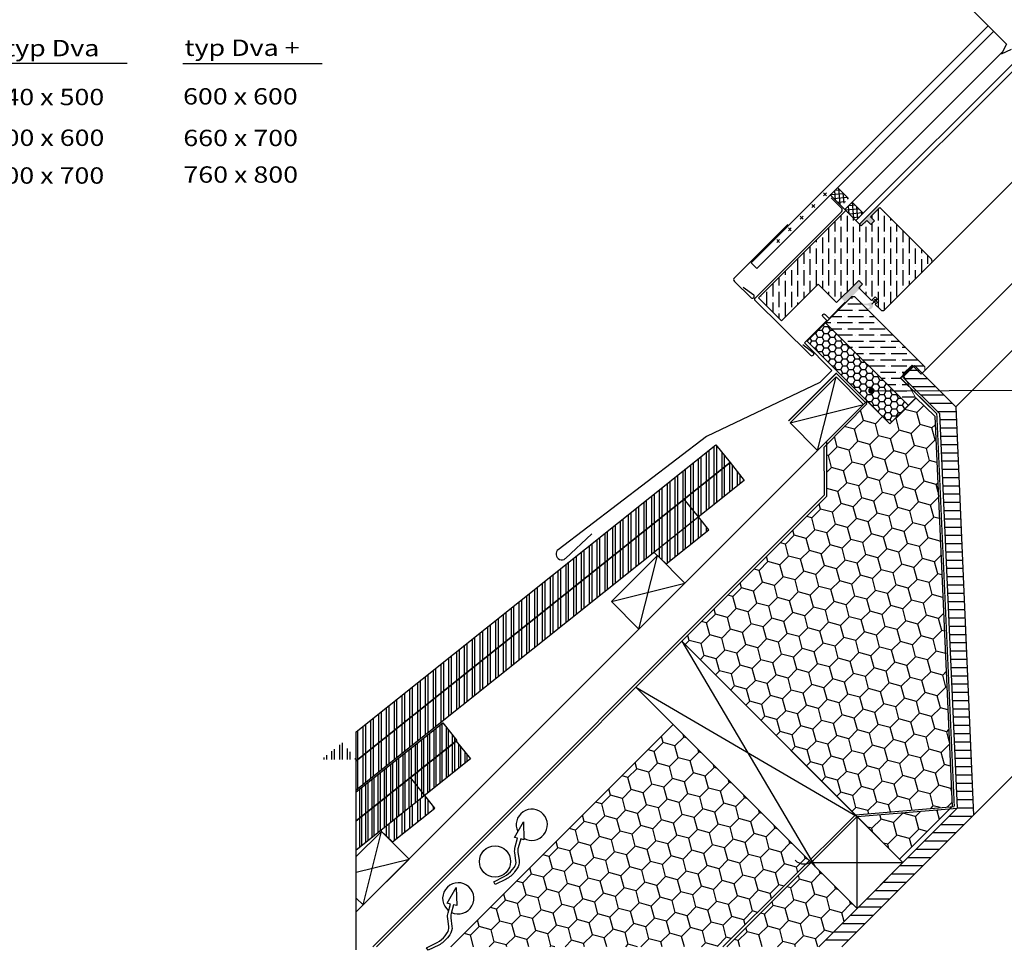
# Model space of a CAD drawing. Units: millimetres. Extents: x -232 to 2741, y -1 to 1186.
# Drawn here: x 951 to 1708, y 7 to 722 of the extents above; entities that cross this region are included whole.
import ezdxf

# ---------------------------------------------------------------- set-up
doc = ezdxf.new("R2010")
doc.units = ezdxf.units.MM
doc.linetypes.add('SLD-Plná', pattern=[0])
doc.layers.add('SOLARA', color=1, linetype='Continuous')
doc.layers.add('STAVBA', color=253, linetype='Continuous')
doc.styles.add('verdana', font='verdana.TTF', dxfattribs={"width": 1.2, "height": 12.5})
doc.dimstyles.new('PROFI_CSN', dxfattribs={"dimscale": 0, "dimtxt": 3.5, "dimasz": 3, "dimexe": 1, "dimexo": 0, "dimgap": 1.5, "dimtad": 1, "dimlfac": -1, "dimzin": 9, "dimdsep": 46, "dimlunit": 6, "dimtxsty": 'verdana', "dimblk": 'PRCLFILL', "dimblk1": 'PRCLFILL', "dimblk2": 'PRCLFILL', "dimcen": 0, "dimclrd": 256, "dimclre": 256, "dimclrt": 256, "dimazin": 2, "dimtfac": 0.6, "dimtmove": 0, "dimatfit": 0, "dimldrblk": 'PRCLFILL', "dimfxl": 1, "dimtolj": 1, "dimarcsym": 0})
pattern_1 = [(90, (-32511.0650293109, 12587.1621500088), (-6, 8.881784197001252e-16), []), (90, (-32509.06502931143, 12589.16215000827), (-6, 8.881784197001252e-16), [])]
pattern_2 = [(90, (-23614.59925570118, 4643.61784233111), (-4.7625, 2.916190190469635e-16), []), (90, (-23613.01175501548, 4645.205343016814), (-4.7625, 2.916190190469635e-16), [])]
pattern_3 = [(94.9999999999765, (-14019.27017337517, 5352.102005319142), (-3.162918166441405, -0.276719483222517), []), (184.999999999976, (-14019.27017337517, 5352.102005319142), (0.2767194832225161, -3.162918166441405), [])]

# ---------------------------------------------------------------- blocks, each defined once
blk = doc.blocks.new('PRCLFILL')
at = {"ltscale": 20}
for p, q in [((-1, 0.1666666666666679), (0, 0)), ((-1, -0.1666666666666679), (-1, 0.1666666666666679)), ((0, 0), (-1, -0.1666666666666679))]:
    blk.add_line(p, q, dxfattribs=at)
at = {"color": 0, "ltscale": 20}
for p, q in [((-1, 0.1455320438872878), (-0.8731922633237232, 0.1455320438872878)), ((-1, 0.09553204388728886), (-0.5731922633237314, 0.09553204388728886)), ((-1, 0.04553204388728815), (-0.2731922633237289, 0.04553204388728815)), ((-1, -0.004467956112712557), (-0.02680773667627712, -0.004467956112712557)), ((-1, -0.05446795611271149), (-0.3268077366762689, -0.05446795611271149)), ((-1, -0.1044679561127122), (-0.6268077366762714, -0.1044679561127122)), ((-1, -0.1544679561127111), (-0.9268077366762633, -0.1544679561127111))]:
    blk.add_line(p, q, dxfattribs=at)

msp = doc.modelspace()

# ---------------------------------------------------------------- hatches: boundary and pattern name
at = {"layer": 'SOLARA'}
h = msp.add_hatch(dxfattribs=at)
h.set_pattern_fill('ANSI37', color=256, angle=49.9999999999765, style=0)
h.set_pattern_definition(pattern_3)
h.paths.add_polyline_path([(1588.275011745985, 584.4865551359785), (1579.790027779699, 592.9721144866558), (1574.13298295206, 587.315443538429), (1582.617971166326, 578.8298690144334)])
h = msp.add_hatch(dxfattribs=at)
h.set_pattern_fill('ANSI36', color=256, scale=1.5, angle=225, style=0)
h.set_pattern_definition([(270, (-14862.56296668692, 3421.53317218318), (4.7625, -8.334375000000005), [11.90625, -2.381250000000001, 0, -2.381250000000001])])
h.paths.add_polyline_path([(1651.914418304875, 537.8167159404616), (1612.17503461232, 577.5560996330237), (1605.103722504731, 570.4852761168772), (1608.21499234381, 567.3740062778002), (1605.386467500773, 564.5456768713434), (1602.275197661698, 567.6569467104187), (1598.032410397148, 563.4144526007335), (1586.153844543265, 575.2930184546126), (1518.975954315819, 508.1206202566195), (1536.653623834974, 490.4429507374639), (1564.938850219123, 518.7262668482431), (1579.080640189304, 504.5844768780612), (1593.222970823679, 518.7258323865276), (1596.051378443384, 521.5540449850891), (1598.879747057921, 518.7255593508048), (1596.051300432134, 515.897307748854), (1605.950746607324, 505.9977640424117), (1608.779154227033, 508.8259766409724), (1611.607522841566, 505.997491006689), (1608.77907621578, 503.1692394047382), (1613.021570628463, 498.9264524482292, 0.4142135623731671), (1615.849997751529, 498.9263549336197), (1651.914369543979, 534.9882400564989), (1651.914720091261, 534.9885906665108, 0.4141510550786642)])
h = msp.add_hatch(dxfattribs=at)
h.set_pattern_fill('ANSI37', color=256, angle=49.9999999999765, style=0)
h.set_pattern_definition(pattern_3)
h.paths.add_polyline_path([(1599.588336648475, 573.1724630534286), (1591.103342971606, 581.658032115341), (1585.446300571113, 576.001344173073), (1593.931285750737, 567.515766614451)])
for points in [[(1596.773802694924, 564.6683334785107), (1598.039937480183, 563.4015554778439), (1602.46041876868, 567.8053485150408), (1605.460042269374, 564.7943606769345), (1608.045972142181, 567.3705305038134), (1605.04634864149, 570.3815183419197), (1612.162289082944, 577.4731722587062), (1610.874372251086, 578.7617433715791)], [(1596.70270816314, 515.0536521442386), (1593.168072195183, 518.5900837601489), (1582.558431992807, 507.9858306769797), (1586.093067960764, 504.4493990610695)], [(1609.051068961451, 505.6445697392132), (1610.147366692896, 504.5488286606319), (1610.163430400241, 507.3408768718887), (1607.371390707621, 507.323395124627), (1608.467688439062, 506.2276540460493), (1606.26240510999, 506.2138461457193), (1607.358702841431, 505.1181050671416), (1605.762348856953, 503.520940110951, -0.07131368956411198), (1606.193695100411, 502.7857442894942), (1607.942083363823, 504.5350207603019), (1609.038381095268, 503.4392796817242)], [(1601.951308630801, 500.1746476508911, 0.4507748622977096), (1604.389901415192, 500.9402687299248, 0.5553067437579778), (1603.43940054895, 502.3469569046961, -0.1872692193177989), (1597.840305332212, 504.2835635587276, 0.2277295386305069), (1604.929154093826, 504.5452344330465), (1605.559618220928, 504.6411470029075), (1606.329700809854, 504.2816060483806, -0.9658087935978105)]]:
    msp.add_hatch(color=256, dxfattribs=at).paths.add_polyline_path(points)
h = msp.add_hatch(dxfattribs=at)
h.set_pattern_fill('DOTS', color=256, scale=0.08000000000000002, angle=8.88109207054955e-12, style=0)
h.set_pattern_definition([(8.88109207054955e-12, (-11964.6891215227, 2447.695920043886), (0.06349999999998032, 0.1270000000000099), [0, -0.127])])
h.paths.add_polyline_path([(1590.37352831521, 510.1589004156153), (1587.544383022481, 512.9866091899808), (1596.027785489021, 521.4743213518818), (1598.856930781747, 518.6466125775155)])
h = msp.add_hatch(dxfattribs=at)
h.set_pattern_fill('ANSI36', color=256, scale=1.5, angle=135, style=0)
h.set_pattern_definition([(180, (74.47776202745945, -2387.629598753747), (-8.334375000000001, -4.762499999999998), [11.90625, -2.38125, 0, -2.38125])])
h.paths.add_polyline_path([(1646.960794579283, 455.0857345013815), (1592.869149877411, 509.1799645873366), (1590.74781673632, 509.1800249252287), (1570.594578690881, 489.0281764629531), (1634.232872517926, 425.3872496915496), (1639.889726767417, 431.0441039410439), (1635.384517521108, 439.4109211127557), (1628.17835498888, 446.502074145988), (1630.376315957256, 448.7118668741878), (1629.990231830801, 449.4288802518886), (1637.061299642667, 456.4999480637539), (1644.132367454532, 449.428880251889), (1646.960794579286, 452.2573073766421)])
h = msp.add_hatch(dxfattribs=at)
h.set_pattern_fill('HONEY', color=256, style=0)
h.set_pattern_definition([(0, (-1921.427335675471, -292.0226775160531), (4.7625, 2.74963), [3.175, -6.35]), (120, (-1921.427335675471, -292.0226775160531), (-4.762499431007805, 2.749630985523391), [3.175, -6.35]), (59.99999999999999, (-1921.427335675471, -292.0226775160531), (5.689921946938625e-07, 5.499260985523389), [-6.35, 3.175])])
h.paths.add_polyline_path([(1634.232872517923, 425.3872496915496), (1570.594578690883, 489.0281764629531), (1556.45195550117, 474.8865284193221), (1620.090249328213, 411.2456016479186)])
at = {"layer": 'STAVBA'}
h = msp.add_hatch(dxfattribs=at)
h.set_pattern_fill('ANSI31', color=256, scale=2, angle=135, style=0)
h.set_pattern_definition([(180, (-23614.59925570118, 4643.61784233111), (-7.776507174585692e-16, -6.35), [])])
h.paths.add_polyline_path([(1582.949713118638, 9.205707602510302), (1684.263026392445, 110.5190208763179), (1670.636747439608, 424.3392352614624), (1644.840349772768, 450.1356436275814), (1644.840229968727, 450.1355238318006), (1638.990456138295, 455.9855396883454), (1638.8721175531, 456.1038783226236), (1638.868688293127, 456.1073125714888), (1630.037911439385, 447.2765357177473), (1658.136747439608, 419.1634250883831), (1671.763026392445, 115.6966904059846), (1630.094025175922, 74.02768918945912), (1600.622255515247, 44.55591952878603), (1594.738686116588, 38.6723501301276), (1565.272043588969, 9.205707602508483)])
h = msp.add_hatch(dxfattribs=at)
h.set_pattern_fill('HONEY', color=256, scale=3.000000000000024, angle=45, style=0)
h.set_pattern_definition([(45, (-23220.09876203491, 4408.33305606316), (4.269942079940915, 15.93563419246476), [9.52500000000006, -19.05000000000012]), (165, (-23220.09876203491, 4408.33305606316), (-15.93563507606085, -4.269938782315378), [9.525000000000034, -19.05000000000007]), (105, (-23220.09876203491, 4408.33305606316), (-11.66569299611994, 11.66569541014937), [-19.05000000000001, 9.525000000000007])])
h.paths.add_polyline_path([(1667.974374111197, 117.0777555508084), (1654.485959253745, 417.2163890698562), (1640.067668283461, 431.2189222120146), (1630.123300210807, 421.2779607429898), (1620.090249328213, 411.2456016479177), (1620.088876523555, 411.2469745093754), (1620.070501944554, 411.2286062248827), (1605.953888894959, 425.3825469530825), (1602.429618178664, 428.9069634810917), (1601.217425697983, 427.6948136405185), (1602.206240118468, 426.7059992200325), (1571.518418541682, 395.5811226233423), (1571.518418541682, 355.5704443059444), (1460.034844300551, 244.0868700648243), (1593.540437306221, 110.5812770591565), (1667.915320264242, 117.0189514368158)])
h = msp.add_hatch(dxfattribs=at)
h.set_pattern_fill('ZDIVO-OBECNE', color=256, scale=2.000000000000012, angle=45, style=0)
h.set_pattern_definition(pattern_1)
h.paths.add_polyline_path([(1210.20174382562, 152.6168195718124), (1497.147914745595, 381.5019169550828), (1486.227822188446, 395.1920994142688), (1199.281651268471, 166.3070020309983)])
h.paths.add_polyline_path([(1209.643051831766, 153.31723445331), (1209.643051831766, 174.5718628909753), (1199.281651268471, 166.3070020309983)], flags=16)
h = msp.add_hatch(dxfattribs=at)
h.set_pattern_fill('ZDIVO-OBECNE', color=256, scale=2.000000000000012, angle=45, style=0)
h.set_pattern_definition(pattern_1)
h.paths.add_polyline_path([(1508.068007302745, 367.811734495896), (1497.147914745595, 381.5019169550828), (1461.933492852445, 353.4128284738949), (1472.853585409595, 339.722646014709)])
h = msp.add_hatch(dxfattribs=at)
h.set_pattern_fill('ZDIVO-OBECNE', color=256, scale=2.000000000000012, angle=45, style=0)
h.set_pattern_definition(pattern_1)
h.paths.add_polyline_path([(1472.853585409595, 339.722646014709), (1461.933492852445, 353.4128284738949), (1164.079910398109, 115.8273398526526), (1131.28208282028, 89.66586874801033), (1142.202175377429, 75.97568628882436)])
h.paths.add_polyline_path([(1142.202175377429, 75.97568628882436), (1182.727274967042, 108.3008828101679), (1182.727274967042, 130.7015716349329), (1164.079910398109, 115.8273398526526), (1131.28208282028, 89.66586874801033)], flags=16)
h.paths.add_polyline_path([(1209.643051831766, 129.770485241443), (1209.643051831766, 152.1711740662082), (1182.727274967042, 130.7015716349329), (1182.727274967042, 116.77553623832), (1186.858576488577, 111.596251234303)], flags=16)
h.paths.add_polyline_path([(1186.858576488577, 111.596251234303), (1182.727274967043, 116.77553623832), (1182.727274967042, 108.3008828101679)], flags=16)
h = msp.add_hatch(dxfattribs=at)
h.set_pattern_fill('ZDIVO-OBECNE', color=256, scale=2.000000000000012, angle=45, style=0)
h.set_pattern_definition(pattern_1)
h.paths.add_polyline_path([(1447.901443121312, 303.7551495285229), (1480.684710506391, 329.9050065693705), (1472.853585409596, 339.7226460147101), (1438.708470270421, 312.4864993230277)], flags=17)
h = msp.add_hatch(dxfattribs=at)
h.set_pattern_fill('ANSI32', color=256, scale=0.5000000000000018, angle=45, style=0)
h.set_pattern_definition(pattern_2)
h.paths.add_polyline_path([(1088.229630546355, 9.205707602508483), (1287.078624154148, 167.8193288282728), (1276.158531596998, 181.5095112874569), (1060.146579453374, 9.205707602510302)])
h.paths.add_polyline_path([(1088.229630546355, 9.205707602508483), (1182.727274967042, 84.58257175920244), (1182.727274967042, 106.9832605839683), (1060.146579453374, 9.205707602510302)], flags=16)
h.paths.add_polyline_path([(1209.643051831766, 106.0521741904771), (1209.643051831766, 128.4528630152426), (1182.727274967042, 106.9832605839681), (1182.727274967042, 84.58257175920242)], flags=16)
h = msp.add_hatch(dxfattribs=at)
h.set_pattern_fill('HONEY', color=256, scale=3.000000000000023, angle=45, style=0)
h.set_pattern_definition([(45, (-23614.59925570118, 4643.61784233111), (4.269942079940912, 15.93563419246475), [9.525000000000055, -19.05000000000011]), (165, (-23614.59925570118, 4643.61784233111), (-15.93563507606085, -4.269938782315375), [9.525000000000027, -19.05000000000005]), (105, (-23614.59925570118, 4643.61784233111), (-11.66569299611993, 11.66569541014937), [-19.05, 9.524999999999999])])
h.paths.add_polyline_path([(1558.099105646562, 75.31193060015721), (1453.317329879288, 180.0937063674337), (1282.429331114353, 9.205707602508483), (1491.670526462357, 9.205707602510302)])
h.paths.add_polyline_path([(1594.738686116588, 38.6723501301276), (1559.383347057259, 74.02768918945912), (1494.56136547031, 9.205707602510302), (1565.272043588969, 9.205707602508483)])
h = msp.add_hatch(dxfattribs=at)
h.set_pattern_fill('ANSI32', color=256, scale=0.5000000000000018, angle=45, style=0)
h.set_pattern_definition(pattern_2)
h.paths.add_polyline_path([(1262.279526955634, 125.6374254324847), (1297.493948848778, 153.7265139136689), (1286.573856291628, 167.4166963728567), (1251.359434398485, 139.327607891674)])
h = msp.add_hatch(dxfattribs=at)
h.set_pattern_fill('ZDIVO-OBECNE', color=256, scale=2.000000000000012, angle=45, style=0)
h.set_pattern_definition(pattern_1)
edge = h.paths.add_edge_path()
edge.add_line((1210.20174382562, 152.6168195718128), (1209.643051831766, 153.3172344533102))
edge.add_line((1182.727274967042, 153.1022604597001), (1199.281651268471, 166.3070020309984))
h = msp.add_hatch(dxfattribs=at)
h.set_pattern_fill('ANSI32', color=256, scale=0.5000000000000018, angle=45, style=0)
h.set_pattern_definition(pattern_2)
h.paths.add_polyline_path([(1116.312681639346, 9.205707602510302), (1262.279526955635, 125.6374254324855), (1251.359434398486, 139.3276078916751), (1088.229630546358, 9.205707602508483)])
h.paths.add_polyline_path([(1116.312681639346, 9.205707602510302), (1182.727274967042, 62.18188293442972), (1182.727274967042, 84.58257175919925), (1088.229630546358, 9.205707602508483)], flags=16)
h.paths.add_polyline_path([(1209.643051831766, 83.65148536570399), (1209.643051831766, 106.0521741904737), (1182.727274967042, 84.5825717591992), (1182.727274967042, 62.18188293442968)], flags=16)
h = msp.add_hatch(dxfattribs=at)
h.set_pattern_fill('ZDIVO-OBECNE', color=256, scale=2.000000000000012, angle=45, style=0)
h.set_pattern_definition(pattern_1)
h.paths.add_polyline_path([(1237.515144763974, 89.81969741284774), (1270.110652052424, 115.8197859871452), (1262.279526955634, 125.6374254324847), (1228.376041890504, 98.59401706120391), (1229.045979860866, 97.95081936686668), (1229.04623705366, 97.95107655966058), (1229.058867029135, 97.93844658418604)])
h = msp.add_hatch(dxfattribs=at)
h.set_pattern_fill('GENERAL_HONEYCOMB', color=256, scale=80.00000000000038, angle=45, style=0)
h.set_pattern_definition([(45, (1460.034844300558, 76.69829091063912), (4.482877387600291, 16.73032604799614), [10.00000000000005, -20.0000000000001]), (165, (1460.034844300558, 76.69829091063912), (-16.73032606496131, -4.482877324285392), [10, -20]), (105, (1460.034844300558, 76.69829091063912), (-12.24744867736102, 12.24744872371074), [-20, 10])])
h.paths.add_polyline_path([(1666.123184293503, 115.2343942343414), (1594.738686116581, 109.3830282487925), (1627.423423454742, 76.69829091063912)])

# ---------------------------------------------------------------- linework, layer by layer
at = {"layer": 'SOLARA', "linetype": 'SLD-Plná', "lineweight": 15}
for p, q in [((1517.562522539492, 530.7488190261779), (1699.918115924816, 713.0947602306196)), ((1585.446264154359, 576.0013077586013), (1706.726727065934, 697.2733986772887)), ((1593.931279681279, 567.5157605453719), (1719.717351879035, 693.295524276396)), ((1596.759618190253, 564.6872448076288), (1722.546970399836, 690.4659057555959)), ((1579.790018069159, 592.9721241978518), (1588.275011745985, 584.4865551359785)), ((1596.759618190253, 564.6872448076288), (1574.13298295206, 587.3154435384281)), ((1591.103342971606, 581.6580321153419), (1599.588336648475, 573.1724630534286)), ((1517.562522539492, 530.7488190261779), (1513.31930363289, 534.9920379327809))]:
    msp.add_line(p, q, dxfattribs=at)
at = {"layer": 'SOLARA', "color": 7, "linetype": 'Continuous', "ltscale": 0.8}
for p, q in [((927.4372701590073, 688.6360779086713), (1033.450624249779, 688.6360779086713)), ((1076.359256711811, 688.2131408725377), (1183.393073349484, 688.2131408725377))]:
    msp.add_line(p, q, dxfattribs=at)
at = {"layer": 'SOLARA'}
for p, q in [((1651.914369546733, 534.9882400592519), (1764.959387610606, 648.0534885448274)), ((1646.960794579286, 452.2573073766421), (1803.858876468099, 609.1539996873335)), ((1582.763732514753, 577.1881219728944), (1574.917903187009, 585.0339513006388)), ((1605.103722504734, 570.485276116879), (1612.17503461232, 577.5560996330237)), ((1651.914418304879, 537.8167159404616), (1612.17503461232, 577.5560996330237)), ((1516.09095700667, 507.6869193400839), (1582.763732514753, 574.3596948481486)), ((1518.975954315819, 508.1206202566195), (1586.153844543268, 575.2930184546126)), ((1598.032410397148, 563.4144526007326), (1586.153844543268, 575.2930184546126)), ((1608.21499234381, 567.3740062778002), (1605.103722504734, 570.4852761168754)), ((1500.414710862352, 523.6768959585174), (1541.550638585378, 564.5429575529647)), ((1598.032366422399, 563.4144086290239), (1602.275197661698, 567.6569467104187)), ((1605.386467500773, 564.5456768713434), (1602.275197661698, 567.6569467104187)), ((1605.386467500773, 564.5456768713434), (1608.21499234381, 567.3740062778002)), ((1601.143528767645, 560.303031303542), (1601.143680236224, 560.3031827616564)), ((1615.849997751533, 498.9263549336206), (1651.914369546737, 534.9882400592519)), ((1513.264254367417, 508.2666061305222), (1500.429682629384, 520.8336539156103)), ((1507.064371378643, 516.2807491393655), (1515.348229478791, 510.4246255315334)), ((1564.938850219123, 518.726266848244), (1536.653623834974, 490.4429507374639)), ((1579.080640189304, 504.5844768780612), (1564.938850219123, 518.7262668482422)), ((1579.080640189304, 504.5844768780612), (1564.938850219123, 518.7262668482422)), ((1593.222970823679, 518.7258323865276), (1579.080640189304, 504.5844768780612)), ((1596.051378443387, 521.5540449850891), (1593.222970823679, 518.7258323865276)), ((1598.879747057921, 518.7255593508039), (1596.051300432134, 515.897307748854)), ((1596.051300432134, 515.897307748854), (1605.950746607324, 505.9977640424117)), ((1598.879747057921, 518.7255593508057), (1596.051378443387, 521.5540449850891)), ((1536.653623834974, 490.4429507374648), (1518.975954315819, 508.1206202566195)), ((1590.74781673632, 509.1800249252287), (1556.45195550117, 474.8865284193221)), ((1590.74781673632, 509.1800249252287), (1592.869149877411, 509.1799645873366)), ((1646.960794579283, 455.0857345013815), (1592.869149877411, 509.1799645873366)), ((1608.779154227033, 508.8259766409724), (1605.950746607324, 505.9977640424117)), ((1611.607522841566, 505.9974910066899), (1608.779154227033, 508.8259766409724)), ((1559.052154200248, 464.006575903431), (1516.103405417396, 506.260472758559)), ((1573.215831068066, 492.3944033924313), (1585.630988448558, 504.8095607729251)), ((1611.607522841566, 505.9974910066871), (1608.77907621578, 503.1692394047382)), ((1613.021570628467, 498.9264524482282), (1608.77907621578, 503.1692394047382)), ((1571.516200869902, 490.8415390806772), (1568.530370498838, 493.8273694517397)), ((1570.156617753798, 495.4536167067004), (1573.215831068066, 492.3944033924313)), ((1571.516200869902, 490.8415390806772), (1554.221732035219, 473.5470702459957)), ((1634.232872517926, 425.3872496915487), (1570.594578690883, 489.0281764629522)), ((1553.031956285389, 472.3796712419248), (1561.041129617851, 466.2488628664055)), ((1554.221732035219, 473.5470702459957), (1575.427717980592, 452.3410843006227)), ((1620.090249328213, 411.2456016479186), (1556.45195550117, 474.8865284193239)), ((1575.427717980592, 452.3410843006227), (1566.074899378558, 442.9882656985897)), ((1566.074899378558, 442.9882656985897), (1478.932408895461, 401.4961530307742)), ((1634.232872517926, 425.3872496915506), (1620.089371691456, 411.2447240716742)), ((1478.932408895461, 401.4961530307742), (1364.887910532417, 314.5131207027198)), ((1370.441175924707, 307.7234973616587), (1390.764150530403, 326.700362115912))]:
    msp.add_line(p, q, dxfattribs=at)
at = {"layer": 'SOLARA', "linetype": 'Continuous'}
for p, q in [((1568.915175305081, 586.6288708084335), (1571.160315452702, 588.873858718764)), ((1571.160239334067, 586.6287946897833), (1568.915251423733, 588.873934837407)), ((1559.934614714582, 577.648919167114), (1562.17975486221, 579.8939070774436)), ((1562.179678743568, 577.6488430484656), (1559.934690833239, 579.8939831960893)), ((1550.954054124091, 568.6689675257944), (1553.199194271712, 570.9139554361241)), ((1553.199118153073, 568.6688914071433), (1550.954130242744, 570.914031554767)), ((1541.973493533592, 559.689015884474), (1544.218633681217, 561.9340037948036)), ((1544.218557562579, 559.6889397658256), (1541.973569652249, 561.9340799134493)), ((1532.992932943101, 550.7090642431544), (1535.238073090722, 552.9540521534841)), ((1535.237996972084, 550.7089881245033), (1532.993009061754, 552.954128272127))]:
    msp.add_line(p, q, dxfattribs=at)
at = {"layer": 'SOLARA'}
msp.add_lwpolyline([(1669.077119968727, 743.9357561867105), (1709.720726845725, 703.2921493097106), (1705.920582405471, 695.6528295250369), (1713.559902190148, 699.4529739652899)], dxfattribs=at)
at = {"layer": 'SOLARA', "linetype": 'SLD-Plná', "lineweight": 15}
for points in [[(1513.32002570107, 534.9916035571209), (1695.676935982903, 717.3359401725352)], [(1646.960794579283, 455.0857345013815), (1646.960794579286, 452.2573073766421), (1644.132367454532, 449.428880251889), (1637.061299642667, 456.4999480637539), (1629.990231830801, 449.4288802518886), (1639.889726767418, 431.0441039410439), (1634.232872517926, 425.3872496915506)]]:
    msp.add_lwpolyline(points, dxfattribs=at)
at = {"layer": 'SOLARA'}
msp.add_lwpolyline([(1568.530370498838, 493.8273694517397, -0.9999999999995427), (1570.156617753798, 495.4536167067004, -1.974972337033631e-13)], format="xyb", dxfattribs=at)
for centre, radius, start, end in [((1581.34951895238, 575.773908410521), 1.999999999999946, 315.0000000000092, 44.99999999999079), ((1650.500204742506, 536.4025023780891), 2.000000000000001, 314.9980246351328, 44.99999999999079), ((1501.828924424722, 522.2626823961441), 1.999999999999999, 135.0000000000092, 225.6034035242999), ((1514.306241923108, 509.3456158310278), 1.499999999997406, 225.9999999997766, 46.00000000016659), ((1516.798063787855, 506.9798125588973), 0.9999999999990389, 134.9999999999217, 225.9999999999156), ((1614.435832947301, 500.3406172524569), 1.999999999999999, 224.9980246351006, 314.9980246351328), ((1559.999142062164, 465.1698531659008), 1.499999999997406, 225.9999999999716, 45.99999999997161), ((1367.66454322856, 311.1183090321892), 4.385708085095216, 125.5895991981737, 308.6894347002099)]:
    msp.add_arc(centre, radius, start, end, dxfattribs=at)
at = {"layer": 'STAVBA'}
for p, q in [((1684.263026392445, 110.5190208763179), (2193.501954578712, 619.7626044635085)), ((1670.636747439608, 424.3392352614624), (1829.655194166791, 583.3576819886443)), ((1564.447350729818, 390.9257833652759), (1578.589486353552, 447.4943258601984)), ((1543.234147294215, 412.1389868008741), (1599.802689789148, 426.2811224246057)), ((1599.802689789141, 426.2811224246038), (1558.364170563772, 384.8426031992335)), ((1670.636747439608, 424.3392352614624), (1684.263026392445, 110.5190208763197)), ((1658.136747439608, 419.1634250883831), (1671.763026392445, 115.69669040599)), ((1558.364170563772, 384.8426031992371), (1209.643051831766, 36.12148446722995)), ((1447.901443121312, 303.7551495285229), (1438.708470270421, 312.4864993230281)), ((1427.036135785534, 253.5145684210038), (1441.178271409275, 310.0831109159249)), ((1405.822932349938, 274.7277718566002), (1462.391474844864, 288.8699074803303)), ((1460.034844300558, 244.0868700648225), (1562.595991484, 70.8150447627213)), ((1424.679505241229, 208.7315310054964), (1594.738686116588, 109.3830282487907)), ((1209.643051831766, 6.885124880423714), (1209.643051831766, 174.5718628909752)), ((1282.429331114357, 9.205707602508483), (1453.317329879284, 180.0937063674373)), ((1453.317329879291, 180.093706367441), (1559.383347057273, 74.02768918944821)), ((1210.20174382562, 152.6168195718128), (1209.643051831766, 153.3172344533102)), ((1565.272043588969, 9.205707602506664), (1671.763026392445, 115.6966904059827)), ((1594.738686116581, 109.3830282487925), (1671.763026392445, 115.6966904059827)), ((1582.949713118638, 9.205707602508483), (1684.263026392445, 110.5190208763179)), ((1594.738686116588, 38.6723501301276), (1594.738686116596, 109.383028248787)), ((1237.515144763974, 89.81969741284774), (1228.376041890505, 98.59401706120298)), ((1214.904101429934, 41.3825340647345), (1229.046237053667, 97.95107655965694)), ((1209.643051831766, 66.58377595968886), (1250.259440489257, 76.73787312406421)), ((1494.561365470313, 9.205707602508483), (1559.383347057266, 74.02768918946094)), ((1559.383347057266, 74.0276891894573), (1630.094025175925, 74.0276891894573))]:
    msp.add_line(p, q, dxfattribs=at)
at = {"layer": 'STAVBA', "linetype": 'Continuous'}
for p, q in [((1630.037911439385, 447.2765357177464), (1638.868688293127, 456.1073125714879)), ((1638.8721175531, 456.1038783226236), (1670.636747439608, 424.3392352614624)), ((1658.136747439608, 419.1634250883831), (1630.037911439385, 447.2765357177464))]:
    msp.add_line(p, q, dxfattribs=at).dxf.unprotected_set("ltscale", 0)
at = {"layer": 'STAVBA', "ltscale": 30, "const_width": 1}
for points in [[(1628.17835498888, 446.502074145988), (1637.578412393339, 455.9527326407947)], [(1580.003699918897, 448.9085394195977), (1578.74444908328, 450.1677902552242), (1542.038270154249, 413.4616113261968)], [(1656.101535397721, 418.1614508975586), (1656.101535397721, 419.024544383356), (1628.17835498888, 446.502074145988)]]:
    msp.add_lwpolyline(points, dxfattribs=at)
at = {"layer": 'STAVBA', "ltscale": 40}
for points in [[(1222.325254713499, 9.205707602508483), (1569.738940428995, 356.6193933180098), (1569.425187961309, 393.4580803168196), (1602.206240118468, 426.7059992200325), (1580.003699918897, 448.9085394195977)], [(1491.670526462357, 9.205707602508483), (1593.540437306221, 110.5812770591565), (1669.5460519899, 117.1601028501627)]]:
    msp.add_lwpolyline(points, dxfattribs=at)
at = {"layer": 'STAVBA'}
for points in [[(1564.447350729818, 390.9257833652796), (1599.802689789148, 426.2811224246038), (1578.589486353545, 447.4943258602002), (1543.234147294215, 412.1389868008741)], [(1571.518418541682, 355.5704443059462), (1571.518418541682, 397.9968511771426), (1602.434198801764, 428.911543943063), (1620.070501944554, 411.2286062248827), (1640.067668283465, 431.2189222120137), (1654.485959253752, 417.2163890698562), (1654.485959253752, 417.2163890698562), (1654.485959253752, 417.2163890698562), (1654.485959253752, 417.2163890698562), (1667.974374111197, 117.0777555508084), (1627.423423454742, 76.69829091063912), (1460.034844300558, 244.0868700648225), (1571.518418541682, 355.5704443059462), (1571.518418541682, 355.5704443059462)], [(1427.036135785534, 253.5145684210038), (1462.391474844864, 288.8699074803285), (1441.178271409275, 310.0831109159249), (1405.822932349938, 274.7277718566002)], [(1594.738686116588, 109.3830282487907), (1460.034844300558, 244.0868700648225), (1424.679505241229, 208.7315310054983), (1559.383347057266, 74.02768918946276)], [(1594.738686116588, 38.6723501301276), (1630.094025175925, 74.0276891894573), (1594.738686116596, 109.383028248787), (1559.383347057266, 74.0276891894573)]]:
    msp.add_lwpolyline(points, close=True, dxfattribs=at)
at = {"layer": 'STAVBA', "ltscale": 40, "const_width": 1}
msp.add_lwpolyline([(1669.5460519899, 117.1601028501627), (1669.5460519899, 117.1601028501627), (1656.101535397721, 418.1614508975586)], dxfattribs=at)
at = {"layer": 'STAVBA'}
for points in [[(1209.643051831766, 174.5718628909752), (1486.227822188446, 395.1920994142688), (1497.147914745595, 381.5019169550828), (1209.643051831766, 152.1711740662085)], [(1225.153681838239, 9.205707602508483), (1571.518418541682, 355.570444305939), (1571.518418541682, 397.996851177139)], [(1209.643051831766, 152.1711740662097), (1497.147914745595, 381.5019169550828), (1508.068007302745, 367.811734495896), (1209.643051831766, 129.7704852414428)], [(1447.901443121312, 303.7551495285229), (1480.684710506391, 329.9050065693705), (1472.853585409595, 339.7226460147108), (1461.933492852445, 353.4128284738986)], [(1209.643051831766, 128.4528630152421), (1276.158531596998, 181.5095112874569), (1287.078624154148, 167.819328828271), (1209.643051831766, 106.052174190476)], [(1282.42933111435, 9.205707602506664), (1453.317329879291, 180.0937063674337), (1559.383347057273, 74.02768918944821), (1494.561365470321, 9.205707602506664)], [(1209.643051831766, 106.0521741904732), (1286.573856291628, 167.4166963728567), (1297.493948848778, 153.7265139136689), (1209.643051831766, 83.65148536570429)], [(1237.515144763974, 89.81969741284774), (1270.110652052424, 115.8197859871452), (1262.279526955635, 125.6374254324837), (1251.359434398486, 139.3276078916733)], [(1209.643051831766, 46.64358366290298), (1214.904101429934, 41.3825340647345), (1250.259440489257, 76.73787312406421), (1229.04623705366, 97.95107655966058), (1209.643051831766, 78.54789133776205)]]:
    msp.add_lwpolyline(points, dxfattribs=at)
at = {"layer": 'STAVBA', "flags": 128}
for points in [[(1338.138567483745, 105.3539385160566), (1338.589366699461, 91.52797793290483), (1336.095818200754, 92.12722671710071), (1334.153697897907, 85.320711253642, 0.1055431355186963), (1333.927944159449, 81.98817607537967), (1334.853302487603, 75.54617735649663, -0.1885508455691333), (1333.175174750789, 69.13565687757), (1331.393585414321, 66.79448845220577, -0.09895555379444922), (1324.809270307416, 61.14386663941877), (1316.555869018311, 57.13084566599355), (1315.324902350594, 59.07165130119756), (1323.499260876569, 63.20929517800687, 0.09178291056427318), (1329.577711792017, 68.32842985192656), (1331.270402317977, 70.56055183975514, 0.1807819189301845), (1332.477686307489, 75.2049329209276), (1331.552327979336, 81.64693163980883, -0.1055431355186877), (1331.845807839332, 85.97922737155204), (1333.760188584225, 92.68852448562757), (1331.275500500074, 93.28564393781016)], [(1286.525360083594, 54.76701064708323), (1286.97615929931, 40.94105006393329), (1284.482610800603, 41.54029884812917), (1282.540490497749, 34.73378338467046, 0.1055431355186963), (1282.314736759291, 31.40124820640631), (1283.240095087445, 24.95924948752508, -0.1885508455691333), (1281.561967350631, 18.54872900859846), (1279.780378014163, 16.20756058323423, -0.09895555379444922), (1273.196062907265, 10.55693877044723), (1264.942661618153, 6.543917797020185), (1263.711694950436, 8.4847234322242), (1271.886053476419, 12.62236730903351, 0.09178291056427318), (1277.964504391866, 17.7415019829532), (1279.657194917826, 19.97362397078359, 0.1807819189301845), (1280.864478907338, 24.61800505195606), (1279.939120579185, 31.06000377083728, -0.1055431355186877), (1280.232600439174, 35.3922995025805), (1282.146981184074, 42.10159661665421), (1279.662293099923, 42.69871606883862)]]:
    msp.add_lwpolyline(points, format="xyb", close=True, dxfattribs=at)
at = {"layer": 'STAVBA'}
msp.add_circle((1316.351370741753, 74.75181754530604), 12, dxfattribs=at)
for centre, radius, start, end in [((1344.635641989219, 103.0360887927727), 12, 239.5343666235575, 205.8932302494577), ((1554.124636891001, 82.91111464692767), 10.00000000000005, 224.9999999998433, 314.9999999998619), ((1288.067099494293, 46.46754629784664), 12, 244.0205499736581, 232.0764072040512)]:
    msp.add_arc(centre, radius, start, end, dxfattribs=at)

# ---------------------------------------------------------------- texts
at = {"layer": 'SOLARA', "color": 7, "linetype": 'Continuous', "ltscale": 0.8, "style": 'verdana', "width": 1.2}
for s, p in [('typ Dva', (939.5548958905961, 693.8930530999901)), ('typ Dva +', (1077.50922718788, 694.1637328031165)), ('540 x 500', (927.609150993721, 656.2748034563087)), ('660 x 700', (1076.623908820075, 624.7809900241159)), ('700 x 700', (927.609150993721, 595.9178345543446)), ('760 x 800', (1076.688605630475, 596.6460712208523))]:
    msp.add_text(s, height=12.6, dxfattribs=at).set_placement(p)
at = {"layer": 'SOLARA', "linetype": 'Continuous', "ltscale": 0.8, "style": 'verdana', "width": 1.2}
for p in [(1076.436233086792, 656.7759384099068), (927.7363291183531, 624.9556243328921)]:
    msp.add_text('600 x 600', height=12.6, dxfattribs=at).set_placement(p)

# ---------------------------------------------------------------- leaders
at = {"layer": 'STAVBA', "transparency": 33554687}
msp.add_leader([(1605.821273973319, 436.7787793857442), (1999.334614078439, 438.1763398747826)], dimstyle='PROFI_CSN', override={"dimscale": 1, "dimasz": 5, "dimlfac": 1, "dimldrblk": 'Dot', "dimarcsym": 1}, dxfattribs=at)

doc.saveas('drawing.dxf')
